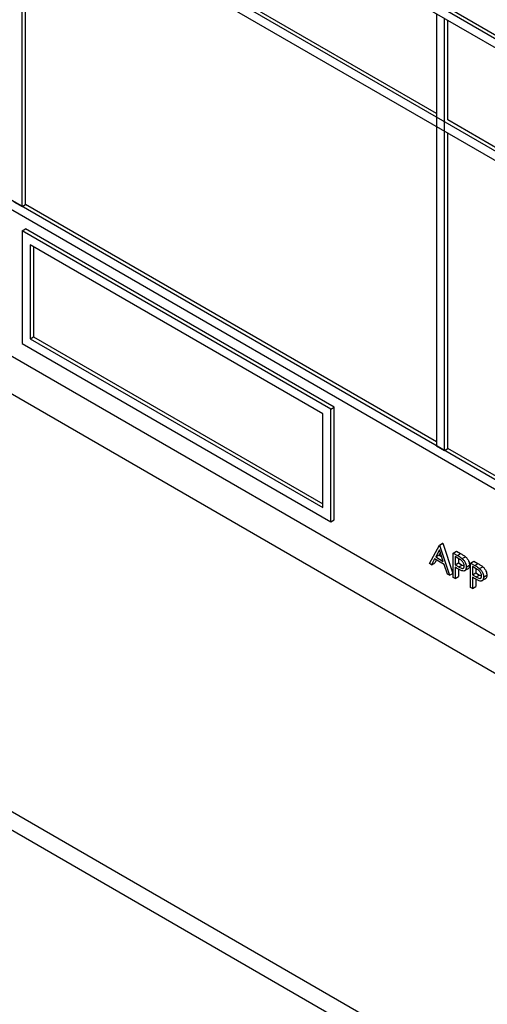
# Model space of a CAD drawing. Units: millimetres. Extents: x 5 to 415, y 5 to 292.
# Drawn here: x 304 to 306, y 175 to 180 of the extents above; entities that cross this region are included whole.
import ezdxf

# ---------------------------------------------------------------- set-up
doc = ezdxf.new("R2010")
doc.units = ezdxf.units.MM

msp = doc.modelspace()

# ---------------------------------------------------------------- linework, layer by layer
at = {"color": 7, "linetype": 'Continuous', "lineweight": 25}
for p, q in [((302.8829, 181.1321), (308.0447, 178.1523)), ((302.897, 181.1403), (308.0589, 178.1604)), ((308.0094, 178.1318), (302.9182, 181.0709)), ((308.0094, 177.6827), (302.9182, 180.6218)), ((303.696, 178.7438), (303.696, 180.6219)), ((302.9182, 180.581), (308.0094, 177.6419)), ((305.4992, 179.1482), (303.7102, 180.1809)), ((303.7102, 178.752), (303.7102, 180.1238)), ((305.4992, 179.581), (305.4992, 177.7029)), ((305.5345, 177.6825), (305.5345, 179.5606)), ((305.5486, 179.1196), (305.5486, 179.5524)), ((308.0094, 176.2538), (302.9182, 179.1929)), ((302.8829, 179.1724), (308.0447, 176.1926)), ((306.8427, 178.3726), (305.5486, 179.1196)), ((305.5486, 177.6907), (305.5486, 179.0625)), ((303.6607, 178.7642), (303.696, 178.7438)), ((303.696, 178.7438), (303.7102, 178.752)), ((305.4992, 177.7192), (303.7102, 178.752)), ((303.696, 178.6377), (303.7102, 178.6459)), ((303.696, 178.6377), (303.696, 178.1478)), ((305.0395, 177.8621), (303.696, 178.6377)), ((305.0537, 177.8703), (303.7102, 178.6459)), ((305.0042, 177.8417), (303.7314, 178.5764)), ((303.7314, 178.5764), (303.7314, 178.1682)), ((303.7455, 178.5683), (303.7455, 178.1763)), ((303.1445, 178.3845), (307.8114, 175.6904)), ((303.0738, 178.262), (307.8821, 175.4862)), ((303.696, 178.1478), (305.0395, 177.3722)), ((303.7314, 178.1682), (303.7455, 178.1763)), ((303.7314, 178.1682), (305.0042, 177.4334)), ((303.7455, 178.1763), (305.0042, 177.4497)), ((305.0395, 177.8621), (305.0537, 177.8703)), ((305.0395, 177.3722), (305.0395, 177.8621)), ((305.0537, 177.3803), (305.0537, 177.8703)), ((305.0042, 177.4334), (305.0042, 177.8417)), ((300.7509, 177.7863), (346.3735, 151.4489)), ((300.7158, 177.7254), (346.508, 151.2901)), ((305.4992, 177.7029), (305.5345, 177.6825)), ((305.5345, 177.6825), (305.5486, 177.6907)), ((306.8427, 176.9437), (305.5486, 177.6907)), ((305.0395, 177.3722), (305.0537, 177.3803)), ((305.4685, 177.1899), (305.5121, 177.2708)), ((305.5126, 177.2499), (305.496, 177.2189)), ((305.5121, 177.2708), (305.5263, 177.279)), ((305.5121, 177.2708), (305.5133, 177.2702)), ((305.5288, 177.1999), (305.5126, 177.2499)), ((305.5133, 177.2702), (305.5274, 177.2783)), ((305.5133, 177.2702), (305.5557, 177.1395)), ((305.5263, 177.279), (305.5274, 177.2783)), ((305.5274, 177.2783), (305.5699, 177.1477)), ((305.4915, 177.2106), (305.4775, 177.1847)), ((305.5332, 177.1866), (305.4915, 177.2106)), ((305.4989, 177.2063), (305.4917, 177.1928)), ((305.496, 177.2189), (305.5101, 177.2271)), ((305.496, 177.2189), (305.5288, 177.1999)), ((305.5163, 177.2386), (305.5101, 177.2271)), ((305.5101, 177.2271), (305.5223, 177.22)), ((305.5722, 177.2361), (305.5864, 177.2443)), ((305.5722, 177.2361), (305.5902, 177.2257)), ((305.5722, 177.13), (305.5722, 177.2361)), ((305.5973, 177.2108), (305.5805, 177.2205)), ((305.5805, 177.2205), (305.5805, 177.1851)), ((305.5864, 177.2443), (305.6044, 177.2339)), ((305.5902, 177.2257), (305.6044, 177.2339)), ((305.5946, 177.2123), (305.5946, 177.1933)), ((305.6112, 177.212), (305.6253, 177.2202)), ((305.4775, 177.1847), (305.4685, 177.1899)), ((305.4775, 177.1847), (305.4917, 177.1928)), ((305.5468, 177.1447), (305.5332, 177.1866)), ((305.5805, 177.1851), (305.5946, 177.1933)), ((305.5805, 177.1851), (305.5966, 177.1756)), ((305.587, 177.1704), (305.5805, 177.1742)), ((305.5805, 177.1742), (305.5805, 177.1252)), ((305.5946, 177.1933), (305.6107, 177.1837)), ((305.5946, 177.1662), (305.5946, 177.1334)), ((305.5966, 177.1756), (305.6107, 177.1837)), ((305.6107, 177.1837), (305.6205, 177.1798)), ((305.6206, 177.1581), (305.6365, 177.1673)), ((305.6288, 177.175), (305.6429, 177.1832)), ((305.6476, 177.1926), (305.6618, 177.2008)), ((305.6476, 177.1926), (305.6657, 177.1822)), ((305.6476, 177.0864), (305.6476, 177.1926)), ((305.6727, 177.1672), (305.6559, 177.1769)), ((305.6559, 177.1769), (305.6559, 177.1416)), ((305.6618, 177.2008), (305.6798, 177.1903)), ((305.6657, 177.1822), (305.6798, 177.1903)), ((305.67, 177.1688), (305.67, 177.1497)), ((305.6866, 177.1685), (305.7008, 177.1767)), ((305.5557, 177.1395), (305.5468, 177.1447)), ((305.5557, 177.1395), (305.5699, 177.1477)), ((305.5805, 177.1252), (305.5722, 177.13)), ((305.5805, 177.1252), (305.5946, 177.1334)), ((305.6559, 177.1416), (305.67, 177.1497)), ((305.6559, 177.1416), (305.672, 177.132)), ((305.6625, 177.1269), (305.6559, 177.1307)), ((305.6559, 177.1307), (305.6559, 177.0817)), ((305.67, 177.1497), (305.6861, 177.1402)), ((305.67, 177.1227), (305.67, 177.0898)), ((305.672, 177.132), (305.6861, 177.1402)), ((305.6861, 177.1402), (305.696, 177.1362)), ((305.696, 177.1146), (305.7119, 177.1238)), ((305.7042, 177.1315), (305.7184, 177.1396)), ((305.6559, 177.0817), (305.6476, 177.0864)), ((305.6559, 177.0817), (305.67, 177.0898))]:
    msp.add_line(p, q, dxfattribs=at)
for points, knots in [([(305.5902, 177.2257), (305.5942, 177.2235), (305.6012, 177.2194), (305.6081, 177.2143), (305.6112, 177.212)], [0, 0, 0, 0, 0.560314, 1, 1, 1, 1]), ([(305.6205, 177.1797), (305.6201, 177.183), (305.6195, 177.188), (305.6161, 177.1947), (305.6096, 177.2038), (305.6028, 177.2077), (305.5973, 177.2108)], [0, 0, 0, 0, 0.248969, 0.374729, 0.500383, 1, 1, 1, 1]), ([(305.6044, 177.2339), (305.6083, 177.2316), (305.6153, 177.2276), (305.6223, 177.2225), (305.6253, 177.2202)], [0, 0, 0, 0, 0.560314, 1, 1, 1, 1]), ([(305.6112, 177.212), (305.614, 177.2093), (305.6196, 177.2037), (305.6253, 177.1932), (305.6284, 177.1833), (305.6287, 177.1778), (305.6288, 177.175)], [0, 0, 0, 0, 0.279705, 0.559381, 0.779509, 1, 1, 1, 1]), ([(305.6253, 177.2202), (305.6281, 177.2174), (305.6337, 177.2119), (305.6395, 177.2014), (305.6425, 177.1915), (305.6428, 177.1859), (305.6429, 177.1832)], [0, 0, 0, 0, 0.279705, 0.559381, 0.779509, 1, 1, 1, 1]), ([(305.6104, 177.1587), (305.6061, 177.1605), (305.5983, 177.1639), (305.5905, 177.1684), (305.587, 177.1704)], [0, 0, 0, 0, 0.559694, 1, 1, 1, 1]), ([(305.5966, 177.1756), (305.6022, 177.1723), (305.6092, 177.1682), (305.616, 177.1696), (305.6195, 177.1725), (305.6201, 177.1768), (305.6205, 177.1797)], [0, 0, 0, 0, 0.499721, 0.62535, 0.751083, 1, 1, 1, 1]), ([(305.6288, 177.175), (305.6286, 177.1716), (305.6281, 177.1649), (305.6235, 177.159), (305.6173, 177.1572), (305.6127, 177.1582), (305.6104, 177.1587)], [0, 0, 0, 0, 0.280099, 0.559324, 0.779458, 1, 1, 1, 1]), ([(305.6429, 177.1832), (305.6427, 177.1799), (305.6422, 177.1733), (305.6392, 177.1681), (305.6366, 177.1674), (305.6365, 177.1674)], [0, 0, 0, 0, 0.486653, 0.971789, 1, 1, 1, 1]), ([(305.6657, 177.1822), (305.6696, 177.1799), (305.6766, 177.1759), (305.6836, 177.1708), (305.6866, 177.1685)], [0, 0, 0, 0, 0.560314, 1, 1, 1, 1]), ([(305.696, 177.1362), (305.6955, 177.1395), (305.6949, 177.1444), (305.6915, 177.1512), (305.685, 177.1603), (305.6782, 177.1641), (305.6727, 177.1672)], [0, 0, 0, 0, 0.248969, 0.374729, 0.500383, 1, 1, 1, 1]), ([(305.6798, 177.1903), (305.6837, 177.1881), (305.6908, 177.1841), (305.6977, 177.1789), (305.7008, 177.1767)], [0, 0, 0, 0, 0.560314, 1, 1, 1, 1]), ([(305.6866, 177.1685), (305.6894, 177.1657), (305.695, 177.1602), (305.7008, 177.1497), (305.7038, 177.1397), (305.7041, 177.1342), (305.7042, 177.1315)], [0, 0, 0, 0, 0.279705, 0.559381, 0.779509, 1, 1, 1, 1]), ([(305.7008, 177.1767), (305.7035, 177.1739), (305.7091, 177.1683), (305.7149, 177.1578), (305.7179, 177.1479), (305.7182, 177.1424), (305.7184, 177.1396)], [0, 0, 0, 0, 0.279705, 0.559381, 0.779509, 1, 1, 1, 1]), ([(305.6859, 177.1151), (305.6815, 177.117), (305.6737, 177.1203), (305.6659, 177.1249), (305.6625, 177.1269)], [0, 0, 0, 0, 0.5596942, 1, 1, 1, 1]), ([(305.672, 177.132), (305.6776, 177.1288), (305.6846, 177.1247), (305.6914, 177.1261), (305.6949, 177.1289), (305.6955, 177.1333), (305.696, 177.1362)], [0, 0, 0, 0, 0.499721, 0.62535, 0.751083, 1, 1, 1, 1]), ([(305.7042, 177.1315), (305.704, 177.1281), (305.7036, 177.1213), (305.699, 177.1155), (305.6927, 177.1136), (305.6881, 177.1146), (305.6859, 177.1151)], [0, 0, 0, 0, 0.2800989, 0.5593238, 0.7794579, 1, 1, 1, 1]), ([(305.7184, 177.1396), (305.7181, 177.1363), (305.7176, 177.1298), (305.7146, 177.1246), (305.712, 177.1239), (305.7119, 177.1239)], [0, 0, 0, 0, 0.486653, 0.971789, 1, 1, 1, 1])]:
    msp.add_open_spline(points, degree=3, knots=knots, dxfattribs=at)

doc.saveas('drawing.dxf')
